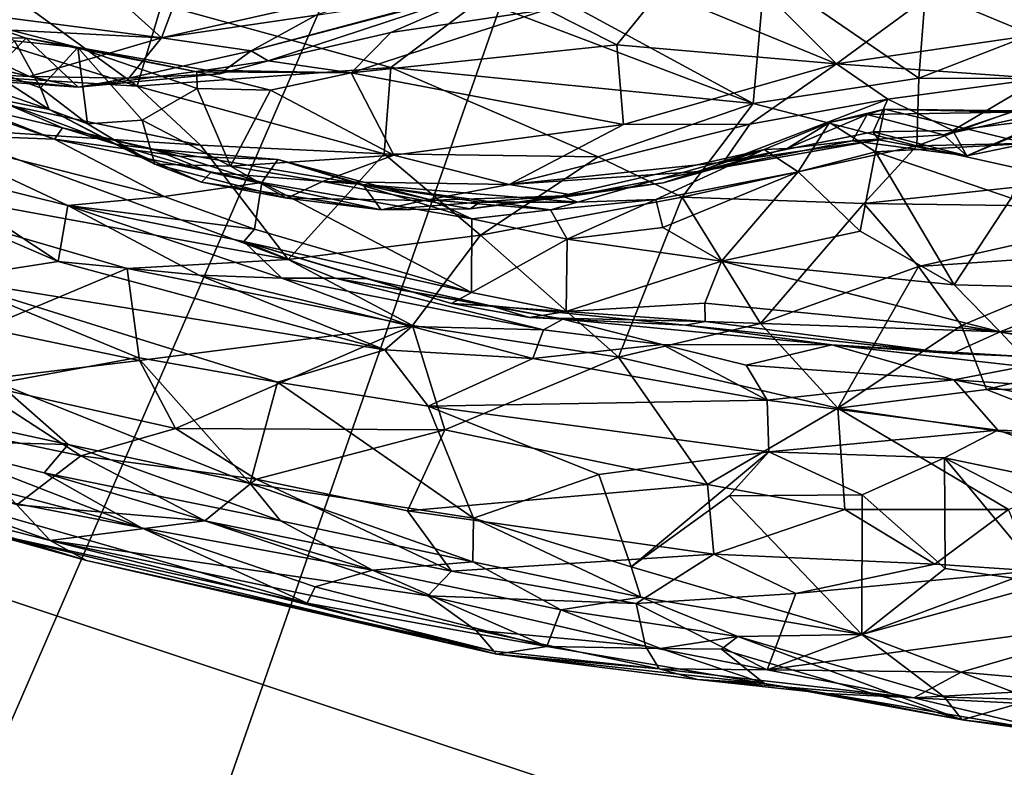
# Model space of a CAD drawing. Units: inches. Extents: x -11.3 to 9.6, y -4.1 to 23.8.
# Drawn here: x -3.2 to -2.9, y 4.5 to 4.8 of the extents above; entities that cross this region are included whole.
import ezdxf

# ---------------------------------------------------------------- set-up
doc = ezdxf.new("R2010")
doc.units = ezdxf.units.IN
doc.header["$MEASUREMENT"] = 0

msp = doc.modelspace()

# ---------------------------------------------------------------- linework, layer by layer
for points in [[(-3.65093, 4.44145, -2.32431), (-3.94523, 4.72528, -2.32431), (-3.36666, 5.69788, -2.3243), (-3.12737, 5.46675, -2.3243)], [(-3.3387, 4.19096, -2.3243), (-3.65093, 4.44145, -2.32431), (-3.12737, 5.46675, -2.3243), (-2.87349, 5.2627, -2.3243)], [(-3.10572, 5.19023, 1.70946), (-3.52402, 5.34884, 1.54956), (-3.7202, 4.76281, 1.62109), (-3.29387, 4.59978, 1.77675)], [(-3.01107, 3.97517, -2.32429), (-3.3387, 4.19096, -2.3243), (-2.87349, 5.2627, -2.3243), (-2.6071, 5.08669, -2.32429)], [(-3.19714, 5.24266, -0.92639), (-3.90632, 3.55386, -0.78585), (-3.53659, 3.3166, -0.77163), (-2.92412, 5.0671, -0.91841)], [(-2.80971, 4.43845, 1.92772), (-2.64504, 5.02289, 1.86481), (-3.10572, 5.19023, 1.70946), (-3.29387, 4.59978, 1.77675)], [(-2.67013, 3.79593, -2.32428), (-3.01107, 3.97517, -2.32429), (-2.6071, 5.08669, -2.32429), (-2.32988, 4.94041, -2.32427)], [(-2.92412, 5.0671, -0.91841), (-3.53659, 3.3166, -0.77163), (-3.15107, 3.12006, -0.75957), (-2.63907, 4.92179, -0.9116)], [(-2.63907, 4.92179, -0.9116), (-3.15107, 3.12006, -0.75957), (-2.75283, 2.96539, -0.75055), (-2.3441, 4.80761, -0.90653)], [(-2.88561, 4.76895, 0.9381), (-2.83512, 4.79309, 0.9099), (-2.85208, 4.75497, 0.97664)], [(-3.1304, 4.78746, 0.78598), (-3.14292, 4.75401, 0.86026), (-3.16599, 4.77485, 0.81416)], [(-3.1304, 4.78746, 0.78598), (-3.05151, 4.77457, 0.80949), (-3.14292, 4.75401, 0.86026)], [(-2.9765, 4.76961, 0.93038), (-2.95544, 4.78339, 0.90565), (-2.91767, 4.74532, 0.98108)], [(-2.95544, 4.78339, 0.90565), (-2.88561, 4.76895, 0.9381), (-2.91767, 4.74532, 0.98108)], [(-3.03493, 4.78077, 1.97101), (-3.03662, 4.76656, 1.9672), (-2.94549, 4.73212, 1.96713)], [(-3.03493, 4.78077, 1.97101), (-2.94549, 4.73212, 1.96713), (-2.94155, 4.77581, 1.98465)], [(-2.94155, 4.77581, 1.98465), (-2.94549, 4.73212, 1.96713), (-2.89012, 4.74063, 1.9764)], [(-2.888, 4.76811, 1.98823), (-2.94155, 4.77581, 1.98465), (-2.89012, 4.74063, 1.9764)], [(-3.19867, 4.77234, 1.95017), (-3.22836, 4.76219, 1.94332), (-3.15112, 4.7379, 1.95132)], [(-3.21079, 4.76281, 0.84493), (-3.16599, 4.77485, 0.81416), (-3.14292, 4.75401, 0.86026)], [(-3.1429, 4.76522, 1.95496), (-3.19867, 4.77234, 1.95017), (-3.15112, 4.7379, 1.95132)], [(-3.14292, 4.75401, 0.86026), (-3.05151, 4.77457, 0.80949), (-3.0913, 4.76163, 0.84469)], [(-3.11304, 4.74969, 0.88232), (-3.03397, 4.77049, 0.84369), (-3.02846, 4.77234, 0.89437)], [(-3.11304, 4.74969, 0.88232), (-3.02846, 4.77234, 0.89437), (-3.10734, 4.74636, 0.93854)], [(-3.02846, 4.77234, 0.89437), (-3.06641, 4.75577, 0.93535), (-3.10734, 4.74636, 0.93854)], [(-3.02846, 4.77234, 0.89437), (-3.01437, 4.76351, 0.93006), (-3.06641, 4.75577, 0.93535)], [(-3.0913, 4.76163, 0.84469), (-3.03397, 4.77049, 0.84369), (-3.11304, 4.74969, 0.88232)], [(-3.01437, 4.76351, 0.93006), (-2.9765, 4.76961, 0.93038), (-2.99094, 4.75169, 0.95726)], [(-2.9765, 4.76961, 0.93038), (-2.91767, 4.74532, 0.98108), (-2.99094, 4.75169, 0.95726)], [(-2.88561, 4.76895, 0.9381), (-2.85208, 4.75497, 0.97664), (-2.91767, 4.74532, 0.98108)], [(-3.03662, 4.76656, 1.9672), (-3.1429, 4.76522, 1.95496), (-3.06641, 4.7442, 1.96178)], [(-2.94549, 4.73212, 1.96713), (-3.03662, 4.76656, 1.9672), (-3.06641, 4.7442, 1.96178)], [(-2.83843, 4.76063, 1.98898), (-2.888, 4.76811, 1.98823), (-2.89012, 4.74063, 1.9764)], [(-3.2236, 4.75816, 0.86293), (-3.21079, 4.76281, 0.84493), (-3.14292, 4.75401, 0.86026)], [(-3.1429, 4.76522, 1.95496), (-3.15112, 4.7379, 1.95132), (-3.06641, 4.7442, 1.96178)], [(-3.07964, 4.74235, 0.96925), (-3.06641, 4.75577, 0.93535), (-3.01437, 4.76351, 0.93006)], [(-3.01437, 4.76351, 0.93006), (-2.99094, 4.75169, 0.95726), (-3.07964, 4.74235, 0.96925)], [(-3.22836, 4.76219, 1.94332), (-3.25569, 4.74433, 1.93049), (-3.15112, 4.7379, 1.95132)], [(-3.23479, 4.75482, 0.95295), (-3.18808, 4.75389, 0.98791), (-3.20444, 4.75955, 1.00412)], [(-3.20444, 4.75955, 1.00412), (-3.17088, 4.75087, 1.00276), (-3.19203, 4.75305, 1.0338)], [(-3.18808, 4.75389, 0.98791), (-3.17088, 4.75087, 1.00276), (-3.20444, 4.75955, 1.00412)], [(-3.14292, 4.75401, 0.86026), (-3.0913, 4.76163, 0.84469), (-3.11304, 4.74969, 0.88232)], [(-2.83843, 4.76063, 1.98898), (-2.89012, 4.74063, 1.9764), (-2.82858, 4.74039, 1.97582)], [(-3.2236, 4.75816, 0.86293), (-3.14292, 4.75401, 0.86026), (-3.18698, 4.74111, 0.89676)], [(-3.2236, 4.75816, 0.86293), (-3.18698, 4.74111, 0.89676), (-3.22285, 4.74993, 0.88319)], [(-3.18808, 4.75389, 0.98791), (-3.23479, 4.75482, 0.95295), (-3.19828, 4.74365, 0.9456)], [(-3.20212, 4.7442, 1.11694), (-3.19203, 4.75305, 1.0338), (-3.18329, 4.73742, 1.0761)], [(-3.18808, 4.75389, 0.98791), (-3.19828, 4.74365, 0.9456), (-3.17075, 4.73756, 0.92807)], [(-3.19203, 4.75305, 1.0338), (-3.17088, 4.75087, 1.00276), (-3.18329, 4.73742, 1.0761)], [(-3.18808, 4.75389, 0.98791), (-3.17075, 4.73756, 0.92807), (-3.12805, 4.74324, 0.95179)], [(-3.18808, 4.75389, 0.98791), (-3.12805, 4.74324, 0.95179), (-3.13116, 4.74275, 0.9701)], [(-3.17088, 4.75087, 1.00276), (-3.18808, 4.75389, 0.98791), (-3.13116, 4.74275, 0.9701)], [(-3.18698, 4.74111, 0.89676), (-3.14292, 4.75401, 0.86026), (-3.15381, 4.74064, 0.89995)], [(-3.14292, 4.75401, 0.86026), (-3.11304, 4.74969, 0.88232), (-3.15381, 4.74064, 0.89995)], [(-3.10734, 4.74636, 0.93854), (-3.06641, 4.75577, 0.93535), (-3.07964, 4.74235, 0.96925)], [(-2.91767, 4.74532, 0.98108), (-2.85208, 4.75497, 0.97664), (-2.84947, 4.74051, 1.01385)], [(-3.22285, 4.74993, 0.88319), (-3.18698, 4.74111, 0.89676), (-3.22323, 4.74296, 0.90747)], [(-3.18329, 4.73742, 1.0761), (-3.17088, 4.75087, 1.00276), (-3.16769, 4.72535, 1.07356)], [(-3.17088, 4.75087, 1.00276), (-3.13103, 4.73717, 0.99776), (-3.14943, 4.72661, 1.0406)], [(-3.16769, 4.72535, 1.07356), (-3.17088, 4.75087, 1.00276), (-3.14943, 4.72661, 1.0406)], [(-3.17088, 4.75087, 1.00276), (-3.13116, 4.74275, 0.9701), (-3.13103, 4.73717, 0.99776)], [(-3.15381, 4.74064, 0.89995), (-3.11304, 4.74969, 0.88232), (-3.12348, 4.74208, 0.93053)], [(-3.12348, 4.74208, 0.93053), (-3.11304, 4.74969, 0.88232), (-3.10734, 4.74636, 0.93854)], [(-2.99094, 4.75169, 0.95726), (-2.98871, 4.72515, 1.00409), (-3.07964, 4.74235, 0.96925)], [(-2.99094, 4.75169, 0.95726), (-2.91767, 4.74532, 0.98108), (-2.98871, 4.72515, 1.00409)], [(-3.19941, 4.7339, 1.19126), (-3.22853, 4.74677, 1.18776), (-3.18046, 4.73011, 1.13574)], [(-3.20212, 4.7442, 1.11694), (-3.18046, 4.73011, 1.13574), (-3.22853, 4.74677, 1.18776)], [(-3.10734, 4.74636, 0.93854), (-3.07964, 4.74235, 0.96925), (-3.12805, 4.74324, 0.95179)], [(-3.12805, 4.74324, 0.95179), (-3.12348, 4.74208, 0.93053), (-3.10734, 4.74636, 0.93854)], [(-3.25569, 4.74433, 1.93049), (-3.12993, 4.71825, 1.94715), (-3.15112, 4.7379, 1.95132)], [(-3.25569, 4.74433, 1.93049), (-3.21964, 4.72401, 1.92743), (-3.12993, 4.71825, 1.94715)], [(-3.22412, 4.74133, 0.92602), (-3.17075, 4.73756, 0.92807), (-3.19828, 4.74365, 0.9456)], [(-3.22323, 4.74296, 0.90747), (-3.17075, 4.73756, 0.92807), (-3.22412, 4.74133, 0.92602)], [(-3.22323, 4.74296, 0.90747), (-3.18698, 4.74111, 0.89676), (-3.17075, 4.73756, 0.92807)], [(-3.20212, 4.7442, 1.11694), (-3.18329, 4.73742, 1.0761), (-3.18046, 4.73011, 1.13574)], [(-3.17075, 4.73756, 0.92807), (-3.12348, 4.74208, 0.93053), (-3.12805, 4.74324, 0.95179)], [(-3.06641, 4.7442, 1.96178), (-3.15112, 4.7379, 1.95132), (-3.0686, 4.71534, 1.95407)], [(-3.12805, 4.74324, 0.95179), (-3.07964, 4.74235, 0.96925), (-3.13116, 4.74275, 0.9701)], [(-3.13116, 4.74275, 0.9701), (-3.07964, 4.74235, 0.96925), (-3.10658, 4.73655, 0.98289)], [(-3.13103, 4.73717, 0.99776), (-3.13116, 4.74275, 0.9701), (-3.10658, 4.73655, 0.98289)], [(-3.06641, 4.7442, 1.96178), (-3.0686, 4.71534, 1.95407), (-2.99722, 4.71439, 1.95922)], [(-2.94549, 4.73212, 1.96713), (-3.06641, 4.7442, 1.96178), (-2.99722, 4.71439, 1.95922)], [(-2.98871, 4.72515, 1.00409), (-2.91767, 4.74532, 0.98108), (-2.94656, 4.72522, 1.01703)], [(-2.91767, 4.74532, 0.98108), (-2.90054, 4.73357, 1.01449), (-2.94656, 4.72522, 1.01703)], [(-2.91767, 4.74532, 0.98108), (-2.84947, 4.74051, 1.01385), (-2.90054, 4.73357, 1.01449)], [(-3.23826, 4.74125, 1.23935), (-3.17863, 4.72029, 1.28019), (-3.22535, 4.72199, 1.32612)], [(-3.23826, 4.74125, 1.23935), (-3.20716, 4.73138, 1.24697), (-3.17863, 4.72029, 1.28019)], [(-3.18698, 4.74111, 0.89676), (-3.15381, 4.74064, 0.89995), (-3.17075, 4.73756, 0.92807)], [(-3.15381, 4.74064, 0.89995), (-3.12348, 4.74208, 0.93053), (-3.17075, 4.73756, 0.92807)], [(-3.10658, 4.73655, 0.98289), (-3.07964, 4.74235, 0.96925), (-3.06539, 4.71493, 1.0242)], [(-3.07964, 4.74235, 0.96925), (-2.98871, 4.72515, 1.00409), (-3.06539, 4.71493, 1.0242)], [(-2.89012, 4.74063, 1.9764), (-2.94549, 4.73212, 1.96713), (-2.89079, 4.71805, 1.95972)], [(-2.90054, 4.73357, 1.01449), (-2.84947, 4.74051, 1.01385), (-2.87882, 4.72312, 1.06209)], [(-2.89012, 4.74063, 1.9764), (-2.89079, 4.71805, 1.95972), (-2.82858, 4.74039, 1.97582)], [(-2.82858, 4.74039, 1.97582), (-2.89079, 4.71805, 1.95972), (-2.83718, 4.71922, 1.95564)], [(-2.87882, 4.72312, 1.06209), (-2.84947, 4.74051, 1.01385), (-2.84553, 4.72728, 1.06737)], [(-3.18329, 4.73742, 1.0761), (-3.16769, 4.72535, 1.07356), (-3.18046, 4.73011, 1.13574)], [(-3.15112, 4.7379, 1.95132), (-3.12993, 4.71825, 1.94715), (-3.0686, 4.71534, 1.95407)], [(-3.14943, 4.72661, 1.0406), (-3.13103, 4.73717, 0.99776), (-3.11992, 4.71118, 1.05398)], [(-3.13103, 4.73717, 0.99776), (-3.10658, 4.73655, 0.98289), (-3.11992, 4.71118, 1.05398)], [(-3.10658, 4.73655, 0.98289), (-3.06539, 4.71493, 1.0242), (-3.11992, 4.71118, 1.05398)], [(-3.19941, 4.7339, 1.19126), (-3.176, 4.72398, 1.2292), (-3.20716, 4.73138, 1.24697)], [(-3.19941, 4.7339, 1.19126), (-3.15847, 4.71856, 1.1563), (-3.176, 4.72398, 1.2292)], [(-3.19941, 4.7339, 1.19126), (-3.18046, 4.73011, 1.13574), (-3.15847, 4.71856, 1.1563)], [(-2.94656, 4.72522, 1.01703), (-2.90054, 4.73357, 1.01449), (-2.95531, 4.71258, 1.06327)], [(-2.90054, 4.73357, 1.01449), (-2.90541, 4.72267, 1.06167), (-2.95531, 4.71258, 1.06327)], [(-2.90054, 4.73357, 1.01449), (-2.87882, 4.72312, 1.06209), (-2.90541, 4.72267, 1.06167)], [(-2.88191, 4.72166, 1.15941), (-2.82933, 4.73323, 1.17858), (-2.85922, 4.7292, 1.18344)], [(-2.87415, 4.71467, 1.13718), (-2.82933, 4.73323, 1.17858), (-2.88191, 4.72166, 1.15941)], [(-2.87415, 4.71467, 1.13718), (-2.82569, 4.72466, 1.13116), (-2.82933, 4.73323, 1.17858)], [(-3.20716, 4.73138, 1.24697), (-3.176, 4.72398, 1.2292), (-3.17863, 4.72029, 1.28019)], [(-3.18046, 4.73011, 1.13574), (-3.14515, 4.7119, 1.08593), (-3.15847, 4.71856, 1.1563)], [(-3.16769, 4.72535, 1.07356), (-3.14515, 4.7119, 1.08593), (-3.18046, 4.73011, 1.13574)], [(-2.94549, 4.73212, 1.96713), (-2.99722, 4.71439, 1.95922), (-2.96921, 4.70085, 1.95348)], [(-2.89079, 4.71805, 1.95972), (-2.94549, 4.73212, 1.96713), (-2.96921, 4.70085, 1.95348)], [(-2.91995, 4.72581, 1.19473), (-2.90744, 4.72842, 1.17481), (-2.90158, 4.73026, 1.20165)], [(-2.91995, 4.72581, 1.19473), (-2.90158, 4.73026, 1.20165), (-2.90461, 4.71605, 1.25698)], [(-2.90744, 4.72842, 1.17481), (-2.85922, 4.7292, 1.18344), (-2.90158, 4.73026, 1.20165)], [(-2.90461, 4.71605, 1.25698), (-2.90158, 4.73026, 1.20165), (-2.85392, 4.71876, 1.25709)], [(-2.90158, 4.73026, 1.20165), (-2.84854, 4.72962, 1.20708), (-2.85392, 4.71876, 1.25709)], [(-2.85922, 4.7292, 1.18344), (-2.84854, 4.72962, 1.20708), (-2.90158, 4.73026, 1.20165)], [(-3.16769, 4.72535, 1.07356), (-3.14943, 4.72661, 1.0406), (-3.14515, 4.7119, 1.08593)], [(-3.14515, 4.7119, 1.08593), (-3.14943, 4.72661, 1.0406), (-3.11992, 4.71118, 1.05398)], [(-2.91226, 4.71972, 1.13775), (-2.90744, 4.72842, 1.17481), (-2.93412, 4.71708, 1.15452)], [(-2.93412, 4.71708, 1.15452), (-2.90744, 4.72842, 1.17481), (-2.91995, 4.72581, 1.19473)], [(-2.88191, 4.72166, 1.15941), (-2.90744, 4.72842, 1.17481), (-2.91226, 4.71972, 1.13775)], [(-2.90744, 4.72842, 1.17481), (-2.88191, 4.72166, 1.15941), (-2.85922, 4.7292, 1.18344)], [(-2.87882, 4.72312, 1.06209), (-2.84553, 4.72728, 1.06737), (-2.87415, 4.71467, 1.13718)], [(-2.84553, 4.72728, 1.06737), (-2.82569, 4.72466, 1.13116), (-2.87415, 4.71467, 1.13718)], [(-3.10069, 4.68008, 1.92785), (-3.21964, 4.72401, 1.92743), (-3.27242, 4.71143, 1.89799)], [(-3.12993, 4.71825, 1.94715), (-3.21964, 4.72401, 1.92743), (-3.10069, 4.68008, 1.92785)], [(-3.176, 4.72398, 1.2292), (-3.13695, 4.71461, 1.25472), (-3.17863, 4.72029, 1.28019)], [(-3.176, 4.72398, 1.2292), (-3.15847, 4.71856, 1.1563), (-3.14562, 4.71692, 1.20576)], [(-3.176, 4.72398, 1.2292), (-3.14562, 4.71692, 1.20576), (-3.13695, 4.71461, 1.25472)], [(-3.06539, 4.71493, 1.0242), (-2.98871, 4.72515, 1.00409), (-3.02695, 4.70513, 1.05578)], [(-3.02695, 4.70513, 1.05578), (-2.94656, 4.72522, 1.01703), (-2.95531, 4.71258, 1.06327)], [(-2.98871, 4.72515, 1.00409), (-2.94656, 4.72522, 1.01703), (-3.02695, 4.70513, 1.05578)], [(-2.94174, 4.71683, 1.19405), (-2.91995, 4.72581, 1.19473), (-2.93045, 4.70936, 1.25807)], [(-2.94174, 4.71683, 1.19405), (-2.93412, 4.71708, 1.15452), (-2.91995, 4.72581, 1.19473)], [(-2.91995, 4.72581, 1.19473), (-2.90461, 4.71605, 1.25698), (-2.93045, 4.70936, 1.25807)], [(-2.90541, 4.72267, 1.06167), (-2.87882, 4.72312, 1.06209), (-2.87415, 4.71467, 1.13718)], [(-3.17863, 4.72029, 1.28019), (-3.14208, 4.70108, 1.34581), (-3.22535, 4.72199, 1.32612)], [(-3.17418, 4.69811, 1.39164), (-3.22535, 4.72199, 1.32612), (-3.14208, 4.70108, 1.34581)], [(-3.22466, 4.71062, 1.36866), (-3.22535, 4.72199, 1.32612), (-3.17418, 4.69811, 1.39164)], [(-3.17863, 4.72029, 1.28019), (-3.10945, 4.70584, 1.30016), (-3.14208, 4.70108, 1.34581)], [(-3.17863, 4.72029, 1.28019), (-3.13695, 4.71461, 1.25472), (-3.10945, 4.70584, 1.30016)], [(-2.90363, 4.72006, 1.09088), (-2.91226, 4.71972, 1.13775), (-2.96343, 4.70951, 1.09366)], [(-2.96343, 4.70951, 1.09366), (-2.95531, 4.71258, 1.06327), (-2.90363, 4.72006, 1.09088)], [(-2.93412, 4.71708, 1.15452), (-2.96343, 4.70951, 1.09366), (-2.91226, 4.71972, 1.13775)], [(-2.95531, 4.71258, 1.06327), (-2.90541, 4.72267, 1.06167), (-2.90363, 4.72006, 1.09088)], [(-2.88191, 4.72166, 1.15941), (-2.91226, 4.71972, 1.13775), (-2.87415, 4.71467, 1.13718)], [(-2.91226, 4.71972, 1.13775), (-2.90363, 4.72006, 1.09088), (-2.87415, 4.71467, 1.13718)], [(-2.90541, 4.72267, 1.06167), (-2.87415, 4.71467, 1.13718), (-2.90363, 4.72006, 1.09088)], [(-3.15847, 4.71856, 1.1563), (-3.12654, 4.70915, 1.17112), (-3.14562, 4.71692, 1.20576)], [(-3.14515, 4.7119, 1.08593), (-3.12962, 4.70593, 1.12484), (-3.15847, 4.71856, 1.1563)], [(-3.15847, 4.71856, 1.1563), (-3.12962, 4.70593, 1.12484), (-3.12654, 4.70915, 1.17112)], [(-3.14562, 4.71692, 1.20576), (-3.12654, 4.70915, 1.17112), (-3.07571, 4.70515, 1.20534)], [(-3.14562, 4.71692, 1.20576), (-3.07571, 4.70515, 1.20534), (-3.10407, 4.71342, 1.24963)], [(-3.14562, 4.71692, 1.20576), (-3.10407, 4.71342, 1.24963), (-3.13695, 4.71461, 1.25472)], [(-3.0686, 4.71534, 1.95407), (-3.12993, 4.71825, 1.94715), (-3.10069, 4.68008, 1.92785)], [(-2.97547, 4.70572, 1.12476), (-2.94174, 4.71683, 1.19405), (-3.00932, 4.70137, 1.1682)], [(-3.00932, 4.70137, 1.1682), (-2.94174, 4.71683, 1.19405), (-3.00412, 4.69921, 1.203)], [(-3.00412, 4.69921, 1.203), (-2.94174, 4.71683, 1.19405), (-2.97792, 4.70009, 1.23486)], [(-2.94174, 4.71683, 1.19405), (-2.93045, 4.70936, 1.25807), (-2.97792, 4.70009, 1.23486)], [(-2.97547, 4.70572, 1.12476), (-2.93412, 4.71708, 1.15452), (-2.94174, 4.71683, 1.19405)], [(-2.96343, 4.70951, 1.09366), (-2.93412, 4.71708, 1.15452), (-2.97547, 4.70572, 1.12476)], [(-2.89079, 4.71805, 1.95972), (-2.96921, 4.70085, 1.95348), (-2.90855, 4.69877, 1.94772)], [(-2.8382, 4.70631, 1.93941), (-2.89079, 4.71805, 1.95972), (-2.90855, 4.69877, 1.94772)], [(-2.90461, 4.71605, 1.25698), (-2.85392, 4.71876, 1.25709), (-2.85932, 4.70056, 1.31384)], [(-2.8382, 4.70631, 1.93941), (-2.83718, 4.71922, 1.95564), (-2.89079, 4.71805, 1.95972)], [(-3.13695, 4.71461, 1.25472), (-3.10407, 4.71342, 1.24963), (-3.10945, 4.70584, 1.30016)], [(-3.11992, 4.71118, 1.05398), (-3.06539, 4.71493, 1.0242), (-3.08921, 4.70615, 1.05754)], [(-3.10945, 4.70584, 1.30016), (-3.10407, 4.71342, 1.24963), (-3.03933, 4.69372, 1.26264)], [(-3.07571, 4.70515, 1.20534), (-3.05314, 4.70002, 1.23695), (-3.10407, 4.71342, 1.24963)], [(-3.10407, 4.71342, 1.24963), (-3.05314, 4.70002, 1.23695), (-3.03933, 4.69372, 1.26264)], [(-3.0686, 4.71534, 1.95407), (-3.10069, 4.68008, 1.92785), (-3.03645, 4.6882, 1.94269)], [(-3.06539, 4.71493, 1.0242), (-3.02695, 4.70513, 1.05578), (-3.08921, 4.70615, 1.05754)], [(-3.0686, 4.71534, 1.95407), (-3.03645, 4.6882, 1.94269), (-2.99722, 4.71439, 1.95922)], [(-2.96921, 4.70085, 1.95348), (-2.99722, 4.71439, 1.95922), (-3.03645, 4.6882, 1.94269)], [(-2.93045, 4.70936, 1.25807), (-2.90461, 4.71605, 1.25698), (-2.90979, 4.68951, 1.32735)], [(-2.90461, 4.71605, 1.25698), (-2.87834, 4.67167, 1.38834), (-2.90979, 4.68951, 1.32735)], [(-2.90461, 4.71605, 1.25698), (-2.85932, 4.70056, 1.31384), (-2.87834, 4.67167, 1.38834)], [(-3.27242, 4.71143, 1.89799), (-3.20197, 4.65714, 1.87925), (-3.1544, 4.67708, 1.9085)], [(-3.27242, 4.71143, 1.89799), (-3.1544, 4.67708, 1.9085), (-3.10069, 4.68008, 1.92785)], [(-3.22466, 4.71062, 1.36866), (-3.17418, 4.69811, 1.39164), (-3.17747, 4.67945, 1.43509)], [(-3.2201, 4.69779, 1.39734), (-3.22466, 4.71062, 1.36866), (-3.17747, 4.67945, 1.43509)], [(-3.10111, 4.70055, 1.10105), (-3.12962, 4.70593, 1.12484), (-3.14515, 4.7119, 1.08593)], [(-3.14515, 4.7119, 1.08593), (-3.11992, 4.71118, 1.05398), (-3.10111, 4.70055, 1.10105)], [(-3.10111, 4.70055, 1.10105), (-3.11992, 4.71118, 1.05398), (-3.08921, 4.70615, 1.05754)], [(-3.02695, 4.70513, 1.05578), (-2.95531, 4.71258, 1.06327), (-2.96343, 4.70951, 1.09366)], [(-3.12654, 4.70915, 1.17112), (-3.12962, 4.70593, 1.12484), (-3.06963, 4.69669, 1.12495)], [(-3.12654, 4.70915, 1.17112), (-3.06963, 4.69669, 1.12495), (-3.07571, 4.70515, 1.20534)], [(-3.02695, 4.70513, 1.05578), (-2.96343, 4.70951, 1.09366), (-3.00473, 4.70147, 1.09894)], [(-3.00473, 4.70147, 1.09894), (-2.96343, 4.70951, 1.09366), (-2.97547, 4.70572, 1.12476)], [(-2.97557, 4.69079, 1.27998), (-2.97792, 4.70009, 1.23486), (-2.93045, 4.70936, 1.25807)], [(-2.97557, 4.69079, 1.27998), (-2.93045, 4.70936, 1.25807), (-2.95599, 4.67956, 1.33652)], [(-2.93045, 4.70936, 1.25807), (-2.90979, 4.68951, 1.32735), (-2.95599, 4.67956, 1.33652)], [(-3.10945, 4.70584, 1.30016), (-3.11192, 4.69017, 1.3661), (-3.14208, 4.70108, 1.34581)], [(-3.10111, 4.70055, 1.10105), (-3.06963, 4.69669, 1.12495), (-3.12962, 4.70593, 1.12484)], [(-3.10945, 4.70584, 1.30016), (-3.03946, 4.6691, 1.3473), (-3.11192, 4.69017, 1.3661)], [(-3.03946, 4.6691, 1.3473), (-3.10945, 4.70584, 1.30016), (-3.03933, 4.69372, 1.26264)], [(-3.08921, 4.70615, 1.05754), (-3.05532, 4.69973, 1.08552), (-3.10111, 4.70055, 1.10105)], [(-3.02695, 4.70513, 1.05578), (-3.05532, 4.69973, 1.08552), (-3.08921, 4.70615, 1.05754)], [(-3.07571, 4.70515, 1.20534), (-3.00412, 4.69921, 1.203), (-3.01316, 4.69665, 1.22455)], [(-3.06963, 4.69669, 1.12495), (-3.03668, 4.69921, 1.17326), (-3.07571, 4.70515, 1.20534)], [(-3.07571, 4.70515, 1.20534), (-3.01316, 4.69665, 1.22455), (-3.05314, 4.70002, 1.23695)], [(-3.03668, 4.69921, 1.17326), (-3.00412, 4.69921, 1.203), (-3.07571, 4.70515, 1.20534)], [(-3.05532, 4.69973, 1.08552), (-3.02695, 4.70513, 1.05578), (-3.00473, 4.70147, 1.09894)], [(-3.00932, 4.70137, 1.1682), (-3.00473, 4.70147, 1.09894), (-2.97547, 4.70572, 1.12476)], [(-2.8382, 4.70631, 1.93941), (-2.90855, 4.69877, 1.94772), (-2.8031, 4.69733, 1.92009)], [(-3.14208, 4.70108, 1.34581), (-3.11192, 4.69017, 1.3661), (-3.17418, 4.69811, 1.39164)], [(-3.10111, 4.70055, 1.10105), (-3.05532, 4.69973, 1.08552), (-3.06963, 4.69669, 1.12495)], [(-3.05532, 4.69973, 1.08552), (-3.00473, 4.70147, 1.09894), (-3.03995, 4.69703, 1.13821)], [(-3.03933, 4.69372, 1.26264), (-3.05314, 4.70002, 1.23695), (-3.01316, 4.69665, 1.22455)], [(-3.03995, 4.69703, 1.13821), (-3.00473, 4.70147, 1.09894), (-3.00932, 4.70137, 1.1682)], [(-3.03995, 4.69703, 1.13821), (-3.00932, 4.70137, 1.1682), (-3.03668, 4.69921, 1.17326)], [(-3.03668, 4.69921, 1.17326), (-3.00932, 4.70137, 1.1682), (-3.00412, 4.69921, 1.203)], [(-2.96921, 4.70085, 1.95348), (-3.03645, 4.6882, 1.94269), (-2.99042, 4.64755, 1.92276)], [(-3.00412, 4.69921, 1.203), (-2.97792, 4.70009, 1.23486), (-3.01316, 4.69665, 1.22455)], [(-3.01316, 4.69665, 1.22455), (-2.97792, 4.70009, 1.23486), (-3.00751, 4.68691, 1.27228)], [(-3.00751, 4.68691, 1.27228), (-2.97792, 4.70009, 1.23486), (-2.97557, 4.69079, 1.27998)], [(-2.96921, 4.70085, 1.95348), (-2.99042, 4.64755, 1.92276), (-2.94299, 4.65871, 1.92943)], [(-2.90855, 4.69877, 1.94772), (-2.96921, 4.70085, 1.95348), (-2.94299, 4.65871, 1.92943)], [(-2.85932, 4.70056, 1.31384), (-2.82712, 4.67039, 1.42186), (-2.87834, 4.67167, 1.38834)], [(-3.2201, 4.69779, 1.39734), (-3.17747, 4.67945, 1.43509), (-3.21474, 4.67368, 1.43421)], [(-3.17418, 4.69811, 1.39164), (-3.13043, 4.67488, 1.45235), (-3.17747, 4.67945, 1.43509)], [(-3.17418, 4.69811, 1.39164), (-3.11542, 4.68609, 1.40137), (-3.10279, 4.67388, 1.45383)], [(-3.11542, 4.68609, 1.40137), (-3.17418, 4.69811, 1.39164), (-3.11192, 4.69017, 1.3661)], [(-3.17418, 4.69811, 1.39164), (-3.10279, 4.67388, 1.45383), (-3.13043, 4.67488, 1.45235)], [(-3.05532, 4.69973, 1.08552), (-3.03995, 4.69703, 1.13821), (-3.06963, 4.69669, 1.12495)], [(-3.06963, 4.69669, 1.12495), (-3.03995, 4.69703, 1.13821), (-3.03668, 4.69921, 1.17326)], [(-3.03933, 4.69372, 1.26264), (-3.01316, 4.69665, 1.22455), (-3.00751, 4.68691, 1.27228)], [(-2.90855, 4.69877, 1.94772), (-2.94299, 4.65871, 1.92943), (-2.89026, 4.67774, 1.93246)], [(-2.89026, 4.67774, 1.93246), (-2.8031, 4.69733, 1.92009), (-2.90855, 4.69877, 1.94772)], [(-2.89026, 4.67774, 1.93246), (-2.8168, 4.68274, 1.91534), (-2.8031, 4.69733, 1.92009)], [(-3.03946, 4.6691, 1.3473), (-3.03933, 4.69372, 1.26264), (-3.00751, 4.68691, 1.27228)], [(-3.11542, 4.68609, 1.40137), (-3.11192, 4.69017, 1.3661), (-3.03946, 4.6691, 1.3473)], [(-3.00751, 4.68691, 1.27228), (-2.97557, 4.69079, 1.27998), (-2.95599, 4.67956, 1.33652)], [(-3.03645, 4.6882, 1.94269), (-3.10069, 4.68008, 1.92785), (-3.05912, 4.65806, 1.9193)], [(-3.03645, 4.6882, 1.94269), (-3.05912, 4.65806, 1.9193), (-2.99042, 4.64755, 1.92276)], [(-3.00751, 4.68691, 1.27228), (-3.00789, 4.66277, 1.36286), (-3.03946, 4.6691, 1.3473)], [(-3.00751, 4.68691, 1.27228), (-2.95599, 4.67956, 1.33652), (-3.00789, 4.66277, 1.36286)], [(-2.90979, 4.68951, 1.32735), (-2.87834, 4.67167, 1.38834), (-2.95599, 4.67956, 1.33652)], [(-3.11542, 4.68609, 1.40137), (-3.04619, 4.66545, 1.39119), (-3.07416, 4.67363, 1.41208)], [(-3.11542, 4.68609, 1.40137), (-3.08498, 4.67386, 1.43741), (-3.10279, 4.67388, 1.45383)], [(-3.03946, 4.6691, 1.3473), (-3.04619, 4.66545, 1.39119), (-3.11542, 4.68609, 1.40137)], [(-3.08498, 4.67386, 1.43741), (-3.11542, 4.68609, 1.40137), (-3.07416, 4.67363, 1.41208)], [(-2.87594, 4.65805, 1.92279), (-2.8168, 4.68274, 1.91534), (-2.89026, 4.67774, 1.93246)], [(-2.8168, 4.68274, 1.91534), (-2.87594, 4.65805, 1.92279), (-2.8198, 4.64854, 1.91467)], [(-3.17747, 4.67945, 1.43509), (-3.06839, 4.64991, 1.52388), (-3.21474, 4.67368, 1.43421)], [(-3.1544, 4.67708, 1.9085), (-3.20197, 4.65714, 1.87925), (-3.15028, 4.64645, 1.88953)], [(-3.17747, 4.67945, 1.43509), (-3.13043, 4.67488, 1.45235), (-3.06839, 4.64991, 1.52388)], [(-3.10069, 4.68008, 1.92785), (-3.1544, 4.67708, 1.9085), (-3.05912, 4.65806, 1.9193)], [(-3.05912, 4.65806, 1.9193), (-3.1544, 4.67708, 1.9085), (-3.15028, 4.64645, 1.88953)], [(-3.00789, 4.66277, 1.36286), (-2.95599, 4.67956, 1.33652), (-2.96161, 4.66557, 1.38515)], [(-2.95599, 4.67956, 1.33652), (-2.86297, 4.65602, 1.44545), (-2.96161, 4.66557, 1.38515)], [(-2.95599, 4.67956, 1.33652), (-2.87834, 4.67167, 1.38834), (-2.86297, 4.65602, 1.44545)], [(-2.89026, 4.67774, 1.93246), (-2.94299, 4.65871, 1.92943), (-2.91722, 4.63052, 1.91709)], [(-2.87594, 4.65805, 1.92279), (-2.89026, 4.67774, 1.93246), (-2.91722, 4.63052, 1.91709)], [(-3.21474, 4.67368, 1.43421), (-3.10425, 4.63916, 1.52689), (-3.15082, 4.64735, 1.4946)], [(-3.21474, 4.67368, 1.43421), (-3.06839, 4.64991, 1.52388), (-3.10425, 4.63916, 1.52689)], [(-3.21474, 4.67368, 1.43421), (-3.15082, 4.64735, 1.4946), (-3.19743, 4.63887, 1.48273)], [(-3.13043, 4.67488, 1.45235), (-3.05938, 4.65776, 1.50967), (-3.06839, 4.64991, 1.52388)], [(-3.10279, 4.67388, 1.45383), (-3.05938, 4.65776, 1.50967), (-3.13043, 4.67488, 1.45235)], [(-3.10279, 4.67388, 1.45383), (-3.01541, 4.65663, 1.51007), (-3.05938, 4.65776, 1.50967)], [(-3.08498, 4.67386, 1.43741), (-3.01541, 4.65663, 1.51007), (-3.10279, 4.67388, 1.45383)], [(-3.08498, 4.67386, 1.43741), (-3.00902, 4.66024, 1.48945), (-3.01541, 4.65663, 1.51007)], [(-3.08498, 4.67386, 1.43741), (-3.03346, 4.66472, 1.44667), (-3.00902, 4.66024, 1.48945)], [(-3.07416, 4.67363, 1.41208), (-3.03346, 4.66472, 1.44667), (-3.08498, 4.67386, 1.43741)], [(-3.07416, 4.67363, 1.41208), (-3.04619, 4.66545, 1.39119), (-3.03346, 4.66472, 1.44667)], [(-2.87834, 4.67167, 1.38834), (-2.82712, 4.67039, 1.42186), (-2.86297, 4.65602, 1.44545)], [(-2.82712, 4.67039, 1.42186), (-2.79411, 4.66047, 1.48057), (-2.86297, 4.65602, 1.44545)], [(-3.03946, 4.6691, 1.3473), (-3.00789, 4.66277, 1.36286), (-3.04619, 4.66545, 1.39119)], [(-3.04619, 4.66545, 1.39119), (-3.02015, 4.6608, 1.40521), (-3.03346, 4.66472, 1.44667)], [(-3.02015, 4.6608, 1.40521), (-3.04619, 4.66545, 1.39119), (-3.00789, 4.66277, 1.36286)], [(-3.03346, 4.66472, 1.44667), (-3.02015, 4.6608, 1.40521), (-2.96808, 4.65815, 1.45585)], [(-3.03346, 4.66472, 1.44667), (-2.96808, 4.65815, 1.45585), (-3.00902, 4.66024, 1.48945)], [(-3.00789, 4.66277, 1.36286), (-2.96161, 4.66557, 1.38515), (-2.9615, 4.65947, 1.41946)], [(-2.96161, 4.66557, 1.38515), (-2.86297, 4.65602, 1.44545), (-2.9615, 4.65947, 1.41946)], [(-3.00789, 4.66277, 1.36286), (-2.9615, 4.65947, 1.41946), (-3.02015, 4.6608, 1.40521)], [(-3.02015, 4.6608, 1.40521), (-2.9615, 4.65947, 1.41946), (-2.96808, 4.65815, 1.45585)], [(-2.86297, 4.65602, 1.44545), (-2.79411, 4.66047, 1.48057), (-2.79887, 4.64533, 1.53886)], [(-3.05912, 4.65806, 1.9193), (-3.15028, 4.64645, 1.88953), (-3.13825, 4.62377, 1.88008)], [(-3.05912, 4.65806, 1.9193), (-3.13825, 4.62377, 1.88008), (-3.04841, 4.62322, 1.89799)], [(-3.05938, 4.65776, 1.50967), (-3.01901, 4.64707, 1.5354), (-3.06839, 4.64991, 1.52388)], [(-3.05938, 4.65776, 1.50967), (-3.01541, 4.65663, 1.51007), (-3.01901, 4.64707, 1.5354)], [(-2.99042, 4.64755, 1.92276), (-3.05912, 4.65806, 1.9193), (-3.04841, 4.62322, 1.89799)], [(-3.01541, 4.65663, 1.51007), (-3.00902, 4.66024, 1.48945), (-2.97584, 4.65171, 1.53284)], [(-3.00902, 4.66024, 1.48945), (-2.96808, 4.65815, 1.45585), (-2.91915, 4.65164, 1.52561)], [(-3.00902, 4.66024, 1.48945), (-2.91915, 4.65164, 1.52561), (-2.97584, 4.65171, 1.53284)], [(-2.94299, 4.65871, 1.92943), (-2.99042, 4.64755, 1.92276), (-2.91722, 4.63052, 1.91709)], [(-2.9615, 4.65947, 1.41946), (-2.87905, 4.64876, 1.47657), (-2.96808, 4.65815, 1.45585)], [(-2.96808, 4.65815, 1.45585), (-2.87905, 4.64876, 1.47657), (-2.91915, 4.65164, 1.52561)], [(-2.9615, 4.65947, 1.41946), (-2.86297, 4.65602, 1.44545), (-2.87905, 4.64876, 1.47657)], [(-2.87594, 4.65805, 1.92279), (-2.91722, 4.63052, 1.91709), (-2.8676, 4.63671, 1.91805)], [(-2.8198, 4.64854, 1.91467), (-2.87594, 4.65805, 1.92279), (-2.8676, 4.63671, 1.91805)], [(-3.20197, 4.65714, 1.87925), (-3.20818, 4.6394, 1.86741), (-3.15028, 4.64645, 1.88953)], [(-3.01541, 4.65663, 1.51007), (-2.97584, 4.65171, 1.53284), (-3.01901, 4.64707, 1.5354)], [(-2.87905, 4.64876, 1.47657), (-2.86297, 4.65602, 1.44545), (-2.85533, 4.64771, 1.50504)], [(-2.86297, 4.65602, 1.44545), (-2.79887, 4.64533, 1.53886), (-2.85533, 4.64771, 1.50504)], [(-3.01901, 4.64707, 1.5354), (-2.97584, 4.65171, 1.53284), (-2.94077, 4.63318, 1.57456)], [(-2.97584, 4.65171, 1.53284), (-2.91915, 4.65164, 1.52561), (-2.94781, 4.64486, 1.54849)], [(-2.97584, 4.65171, 1.53284), (-2.94781, 4.64486, 1.54849), (-2.94077, 4.63318, 1.57456)], [(-2.94781, 4.64486, 1.54849), (-2.91915, 4.65164, 1.52561), (-2.87849, 4.6399, 1.56632)], [(-2.91915, 4.65164, 1.52561), (-2.87905, 4.64876, 1.47657), (-2.85533, 4.64771, 1.50504)], [(-2.91915, 4.65164, 1.52561), (-2.85521, 4.64441, 1.54094), (-2.87849, 4.6399, 1.56632)], [(-2.91915, 4.65164, 1.52561), (-2.85533, 4.64771, 1.50504), (-2.85521, 4.64441, 1.54094)], [(-3.19743, 4.63887, 1.48273), (-3.15082, 4.64735, 1.4946), (-3.11332, 4.60537, 1.54898)], [(-3.15082, 4.64735, 1.4946), (-3.10425, 4.63916, 1.52689), (-3.11332, 4.60537, 1.54898)], [(-3.10425, 4.63916, 1.52689), (-3.06839, 4.64991, 1.52388), (-3.0539, 4.63113, 1.5545)], [(-3.06839, 4.64991, 1.52388), (-3.01901, 4.64707, 1.5354), (-3.0539, 4.63113, 1.5545)], [(-2.96071, 4.60508, 1.89482), (-2.99042, 4.64755, 1.92276), (-3.04841, 4.62322, 1.89799)], [(-2.91722, 4.63052, 1.91709), (-2.99042, 4.64755, 1.92276), (-2.96071, 4.60508, 1.89482)], [(-2.8198, 4.64854, 1.91467), (-2.8676, 4.63671, 1.91805), (-2.77085, 4.63801, 1.91014)], [(-3.15028, 4.64645, 1.88953), (-3.20818, 4.6394, 1.86741), (-3.13825, 4.62377, 1.88008)], [(-3.01901, 4.64707, 1.5354), (-2.94077, 4.63318, 1.57456), (-3.0539, 4.63113, 1.5545)], [(-2.94781, 4.64486, 1.54849), (-2.87849, 4.6399, 1.56632), (-2.94077, 4.63318, 1.57456)], [(-2.85521, 4.64441, 1.54094), (-2.80265, 4.63488, 1.57252), (-2.87849, 4.6399, 1.56632)], [(-3.25094, 4.63504, 1.47197), (-3.19743, 4.63887, 1.48273), (-3.17415, 4.6184, 1.51731)], [(-3.20818, 4.6394, 1.86741), (-3.21599, 4.62421, 1.84895), (-3.16992, 4.61455, 1.86174)], [(-3.13825, 4.62377, 1.88008), (-3.20818, 4.6394, 1.86741), (-3.16992, 4.61455, 1.86174)], [(-3.19743, 4.63887, 1.48273), (-3.11332, 4.60537, 1.54898), (-3.17415, 4.6184, 1.51731)], [(-3.10425, 4.63916, 1.52689), (-3.03877, 4.59376, 1.59201), (-3.11332, 4.60537, 1.54898)], [(-3.10425, 4.63916, 1.52689), (-3.0539, 4.63113, 1.5545), (-3.03877, 4.59376, 1.59201)], [(-2.94077, 4.63318, 1.57456), (-2.87849, 4.6399, 1.56632), (-2.86382, 4.62316, 1.59741)], [(-2.87849, 4.6399, 1.56632), (-2.80265, 4.63488, 1.57252), (-2.77848, 4.62017, 1.60628)], [(-2.87849, 4.6399, 1.56632), (-2.77848, 4.62017, 1.60628), (-2.86382, 4.62316, 1.59741)], [(-2.77085, 4.63801, 1.91014), (-2.8676, 4.63671, 1.91805), (-2.81399, 4.61567, 1.90841)], [(-3.25094, 4.63504, 1.47197), (-3.17415, 4.6184, 1.51731), (-3.22453, 4.61973, 1.5087)], [(-2.8676, 4.63671, 1.91805), (-2.91722, 4.63052, 1.91709), (-2.81399, 4.61567, 1.90841)], [(-2.94077, 4.63318, 1.57456), (-2.94022, 4.61598, 1.60012), (-3.0539, 4.63113, 1.5545)], [(-3.0539, 4.63113, 1.5545), (-2.94022, 4.61598, 1.60012), (-2.997, 4.60837, 1.59535)], [(-2.997, 4.60837, 1.59535), (-3.03877, 4.59376, 1.59201), (-3.0539, 4.63113, 1.5545)], [(-2.94077, 4.63318, 1.57456), (-2.86382, 4.62316, 1.59741), (-2.94022, 4.61598, 1.60012)], [(-2.91722, 4.63052, 1.91709), (-2.96071, 4.60508, 1.89482), (-2.91481, 4.59667, 1.89531)], [(-2.81399, 4.61567, 1.90841), (-2.91722, 4.63052, 1.91709), (-2.86028, 4.59675, 1.89962)], [(-2.91722, 4.63052, 1.91709), (-2.91481, 4.59667, 1.89531), (-2.86028, 4.59675, 1.89962)], [(-3.16992, 4.61455, 1.86174), (-3.21599, 4.62421, 1.84895), (-3.1912, 4.59831, 1.82502)], [(-3.13825, 4.62377, 1.88008), (-3.16992, 4.61455, 1.86174), (-3.11137, 4.60681, 1.87475)], [(-3.13825, 4.62377, 1.88008), (-3.11137, 4.60681, 1.87475), (-3.04841, 4.62322, 1.89799)], [(-3.04841, 4.62322, 1.89799), (-3.11137, 4.60681, 1.87475), (-3.06084, 4.59627, 1.87572)], [(-2.96071, 4.60508, 1.89482), (-3.04841, 4.62322, 1.89799), (-3.06084, 4.59627, 1.87572)], [(-2.86382, 4.62316, 1.59741), (-2.88161, 4.61391, 1.6063), (-2.94022, 4.61598, 1.60012)], [(-2.86382, 4.62316, 1.59741), (-2.7761, 4.59201, 1.64598), (-2.88161, 4.61391, 1.6063)], [(-2.86382, 4.62316, 1.59741), (-2.77848, 4.62017, 1.60628), (-2.7761, 4.59201, 1.64598)], [(-3.18013, 4.58632, 1.79876), (-3.26829, 4.61792, 1.79019), (-3.23871, 4.60127, 1.75731)], [(-3.1912, 4.59831, 1.82502), (-3.26829, 4.61792, 1.79019), (-3.18013, 4.58632, 1.79876)], [(-3.22453, 4.61973, 1.5087), (-3.14967, 4.59055, 1.59189), (-3.23664, 4.61332, 1.53553)], [(-3.22453, 4.61973, 1.5087), (-3.17415, 4.6184, 1.51731), (-3.18207, 4.60889, 1.53807)], [(-3.22453, 4.61973, 1.5087), (-3.18207, 4.60889, 1.53807), (-3.14967, 4.59055, 1.59189)], [(-3.17415, 4.6184, 1.51731), (-3.10327, 4.5929, 1.57191), (-3.18207, 4.60889, 1.53807)], [(-3.17415, 4.6184, 1.51731), (-3.11332, 4.60537, 1.54898), (-3.10327, 4.5929, 1.57191)], [(-3.12851, 4.59287, 1.85105), (-3.16992, 4.61455, 1.86174), (-3.1912, 4.59831, 1.82502)], [(-3.11137, 4.60681, 1.87475), (-3.16992, 4.61455, 1.86174), (-3.12851, 4.59287, 1.85105)], [(-2.997, 4.60837, 1.59535), (-2.94022, 4.61598, 1.60012), (-2.98614, 4.57753, 1.62083)], [(-2.95351, 4.60126, 1.61083), (-2.98614, 4.57753, 1.62083), (-2.94022, 4.61598, 1.60012)], [(-2.94022, 4.61598, 1.60012), (-2.90909, 4.6016, 1.6179), (-2.95351, 4.60126, 1.61083)], [(-2.94022, 4.61598, 1.60012), (-2.88161, 4.61391, 1.6063), (-2.90909, 4.6016, 1.6179)], [(-3.2474, 4.60946, 1.56759), (-3.23664, 4.61332, 1.53553), (-3.14967, 4.59055, 1.59189)], [(-2.90909, 4.6016, 1.6179), (-2.88161, 4.61391, 1.6063), (-2.88138, 4.57706, 1.6386)], [(-2.88161, 4.61391, 1.6063), (-2.78626, 4.56456, 1.672), (-2.84692, 4.57208, 1.64793)], [(-2.88161, 4.61391, 1.6063), (-2.7761, 4.59201, 1.64598), (-2.78626, 4.56456, 1.672)], [(-2.88161, 4.61391, 1.6063), (-2.84692, 4.57208, 1.64793), (-2.88138, 4.57706, 1.6386)], [(-3.09433, 4.56541, 1.69341), (-3.2474, 4.60946, 1.56759), (-3.14967, 4.59055, 1.59189)], [(-3.19987, 4.58871, 1.6716), (-3.2474, 4.60946, 1.56759), (-3.09433, 4.56541, 1.69341)], [(-3.14967, 4.59055, 1.59189), (-3.18207, 4.60889, 1.53807), (-3.07253, 4.57642, 1.61485)], [(-3.18207, 4.60889, 1.53807), (-3.10327, 4.5929, 1.57191), (-3.07253, 4.57642, 1.61485)], [(-3.03877, 4.59376, 1.59201), (-2.997, 4.60837, 1.59535), (-2.98614, 4.57753, 1.62083)], [(-3.25942, 4.60505, 1.67174), (-3.19987, 4.58871, 1.6716), (-3.16796, 4.57969, 1.76119)], [(-3.23871, 4.60127, 1.75731), (-3.25942, 4.60505, 1.67174), (-3.16796, 4.57969, 1.76119)], [(-3.11137, 4.60681, 1.87475), (-3.12851, 4.59287, 1.85105), (-3.04614, 4.57614, 1.85528)], [(-3.11332, 4.60537, 1.54898), (-3.039, 4.57922, 1.61305), (-3.10327, 4.5929, 1.57191)], [(-3.11332, 4.60537, 1.54898), (-3.03877, 4.59376, 1.59201), (-3.039, 4.57922, 1.61305)], [(-3.06084, 4.59627, 1.87572), (-3.11137, 4.60681, 1.87475), (-3.04614, 4.57614, 1.85528)], [(-2.96071, 4.60508, 1.89482), (-3.06084, 4.59627, 1.87572), (-2.95861, 4.58181, 1.87243)], [(-2.96071, 4.60508, 1.89482), (-2.95861, 4.58181, 1.87243), (-2.91481, 4.59667, 1.89531)], [(-2.95351, 4.60126, 1.61083), (-2.90909, 4.6016, 1.6179), (-2.90913, 4.55502, 1.64806)], [(-2.88138, 4.57706, 1.6386), (-2.90913, 4.55502, 1.64806), (-2.90909, 4.6016, 1.6179)], [(-2.93356, 3.99301, 1.93566), (-2.80971, 4.43845, 1.92772), (-3.29387, 4.59978, 1.77675), (-3.44513, 4.15825, 1.77891)], [(-3.18013, 4.58632, 1.79876), (-3.23871, 4.60127, 1.75731), (-3.16796, 4.57969, 1.76119)], [(-3.12851, 4.59287, 1.85105), (-3.1912, 4.59831, 1.82502), (-3.18013, 4.58632, 1.79876)], [(-2.98614, 4.57753, 1.62083), (-2.95351, 4.60126, 1.61083), (-2.90913, 4.55502, 1.64806)], [(-3.06084, 4.59627, 1.87572), (-3.04614, 4.57614, 1.85528), (-2.95861, 4.58181, 1.87243)], [(-2.91481, 4.59667, 1.89531), (-2.95861, 4.58181, 1.87243), (-2.88479, 4.57846, 1.87832)], [(-2.86028, 4.59675, 1.89962), (-2.91481, 4.59667, 1.89531), (-2.88479, 4.57846, 1.87832)], [(-2.86028, 4.59675, 1.89962), (-2.88479, 4.57846, 1.87832), (-2.85178, 4.57621, 1.87476)], [(-3.12851, 4.59287, 1.85105), (-3.18013, 4.58632, 1.79876), (-3.0541, 4.56793, 1.83559)], [(-3.0541, 4.56793, 1.83559), (-3.04614, 4.57614, 1.85528), (-3.12851, 4.59287, 1.85105)], [(-3.10327, 4.5929, 1.57191), (-3.039, 4.57922, 1.61305), (-3.07253, 4.57642, 1.61485)], [(-3.039, 4.57922, 1.61305), (-3.03877, 4.59376, 1.59201), (-2.98291, 4.56741, 1.63331)], [(-3.03877, 4.59376, 1.59201), (-2.98614, 4.57753, 1.62083), (-2.98291, 4.56741, 1.63331)], [(-3.19987, 4.58871, 1.6716), (-3.0311, 4.54849, 1.7519), (-3.16796, 4.57969, 1.76119)], [(-3.19987, 4.58871, 1.6716), (-3.09433, 4.56541, 1.69341), (-3.0311, 4.54849, 1.7519)], [(-3.14967, 4.59055, 1.59189), (-3.07253, 4.57642, 1.61485), (-3.09161, 4.57086, 1.64867)], [(-3.14967, 4.59055, 1.59189), (-3.09161, 4.57086, 1.64867), (-3.09433, 4.56541, 1.69341)], [(-3.18013, 4.58632, 1.79876), (-3.03805, 4.55639, 1.80438), (-3.0541, 4.56793, 1.83559)], [(-3.18013, 4.58632, 1.79876), (-3.16796, 4.57969, 1.76119), (-3.03199, 4.54948, 1.77478)], [(-3.03805, 4.55639, 1.80438), (-3.18013, 4.58632, 1.79876), (-3.03199, 4.54948, 1.77478)], [(-3.04614, 4.57614, 1.85528), (-2.98453, 4.56538, 1.84812), (-2.95861, 4.58181, 1.87243)], [(-2.9312, 4.56862, 1.85526), (-2.95861, 4.58181, 1.87243), (-2.98453, 4.56538, 1.84812)], [(-2.9312, 4.56862, 1.85526), (-2.88479, 4.57846, 1.87832), (-2.95861, 4.58181, 1.87243)], [(-3.16796, 4.57969, 1.76119), (-3.0311, 4.54849, 1.7519), (-3.03199, 4.54948, 1.77478)], [(-3.07253, 4.57642, 1.61485), (-3.039, 4.57922, 1.61305), (-3.00966, 4.56325, 1.65753)], [(-3.039, 4.57922, 1.61305), (-2.98291, 4.56741, 1.63331), (-3.00966, 4.56325, 1.65753)], [(-2.9312, 4.56862, 1.85526), (-2.85178, 4.57621, 1.87476), (-2.88479, 4.57846, 1.87832)], [(-3.09161, 4.57086, 1.64867), (-3.07253, 4.57642, 1.61485), (-3.01434, 4.55103, 1.70564)], [(-3.07253, 4.57642, 1.61485), (-3.00966, 4.56325, 1.65753), (-3.01434, 4.55103, 1.70564)], [(-2.98453, 4.56538, 1.84812), (-3.04614, 4.57614, 1.85528), (-3.0541, 4.56793, 1.83559)], [(-2.98614, 4.57753, 1.62083), (-2.90913, 4.55502, 1.64806), (-2.98291, 4.56741, 1.63331)], [(-2.85178, 4.57621, 1.87476), (-2.9312, 4.56862, 1.85526), (-2.94076, 4.54324, 1.80441)], [(-2.94076, 4.54324, 1.80441), (-2.81265, 4.56076, 1.83392), (-2.85178, 4.57621, 1.87476)], [(-2.88138, 4.57706, 1.6386), (-2.84692, 4.57208, 1.64793), (-2.90913, 4.55502, 1.64806)], [(-2.90913, 4.55502, 1.64806), (-2.84692, 4.57208, 1.64793), (-2.85206, 4.53328, 1.67073)], [(-3.09161, 4.57086, 1.64867), (-3.01434, 4.55103, 1.70564), (-3.09433, 4.56541, 1.69341)], [(-2.9312, 4.56862, 1.85526), (-2.98453, 4.56538, 1.84812), (-2.94076, 4.54324, 1.80441)], [(-3.09433, 4.56541, 1.69341), (-3.01434, 4.55103, 1.70564), (-3.0311, 4.54849, 1.7519)], [(-3.03805, 4.55639, 1.80438), (-2.98138, 4.55109, 1.82026), (-3.0541, 4.56793, 1.83559)], [(-2.98453, 4.56538, 1.84812), (-3.0541, 4.56793, 1.83559), (-2.98138, 4.55109, 1.82026)], [(-3.00966, 4.56325, 1.65753), (-2.98291, 4.56741, 1.63331), (-2.95057, 4.55438, 1.65349)], [(-2.98138, 4.55109, 1.82026), (-2.94076, 4.54324, 1.80441), (-2.98453, 4.56538, 1.84812)], [(-2.98291, 4.56741, 1.63331), (-2.90913, 4.55502, 1.64806), (-2.95057, 4.55438, 1.65349)], [(-3.01434, 4.55103, 1.70564), (-3.00966, 4.56325, 1.65753), (-2.97644, 4.55028, 1.69546)], [(-3.00966, 4.56325, 1.65753), (-2.95057, 4.55438, 1.65349), (-2.97644, 4.55028, 1.69546)], [(-2.81265, 4.56076, 1.83392), (-2.94076, 4.54324, 1.80441), (-2.87598, 4.54242, 1.79586)], [(-2.87598, 4.54242, 1.79586), (-2.8233, 4.53778, 1.78815), (-2.81265, 4.56076, 1.83392)], [(-2.98138, 4.55109, 1.82026), (-3.03805, 4.55639, 1.80438), (-2.97679, 4.54351, 1.79119)], [(-3.03199, 4.54948, 1.77478), (-2.97679, 4.54351, 1.79119), (-3.03805, 4.55639, 1.80438)], [(-2.95057, 4.55438, 1.65349), (-2.95608, 4.55014, 1.67205), (-2.97644, 4.55028, 1.69546)], [(-2.95057, 4.55438, 1.65349), (-2.87572, 4.52657, 1.68613), (-2.95608, 4.55014, 1.67205)], [(-2.95057, 4.55438, 1.65349), (-2.90913, 4.55502, 1.64806), (-2.88159, 4.53412, 1.6678)], [(-2.87572, 4.52657, 1.68613), (-2.95057, 4.55438, 1.65349), (-2.88159, 4.53412, 1.6678)], [(-2.90913, 4.55502, 1.64806), (-2.85206, 4.53328, 1.67073), (-2.88159, 4.53412, 1.6678)], [(-3.0311, 4.54849, 1.7519), (-2.97679, 4.54351, 1.79119), (-3.03199, 4.54948, 1.77478)], [(-3.01434, 4.55103, 1.70564), (-2.94166, 4.53866, 1.73394), (-3.0311, 4.54849, 1.7519)], [(-3.01434, 4.55103, 1.70564), (-2.97644, 4.55028, 1.69546), (-2.94166, 4.53866, 1.73394)], [(-2.97679, 4.54351, 1.79119), (-2.94076, 4.54324, 1.80441), (-2.98138, 4.55109, 1.82026)], [(-2.97644, 4.55028, 1.69546), (-2.95608, 4.55014, 1.67205), (-2.94166, 4.53866, 1.73394)], [(-2.95608, 4.55014, 1.67205), (-2.87572, 4.52657, 1.68613), (-2.94166, 4.53866, 1.73394)], [(-3.0311, 4.54849, 1.7519), (-2.964, 4.54003, 1.7669), (-2.97679, 4.54351, 1.79119)], [(-3.0311, 4.54849, 1.7519), (-2.94166, 4.53866, 1.73394), (-2.964, 4.54003, 1.7669)], [(-2.94076, 4.54324, 1.80441), (-2.97679, 4.54351, 1.79119), (-2.89178, 4.5339, 1.76242)], [(-2.89178, 4.5339, 1.76242), (-2.97679, 4.54351, 1.79119), (-2.964, 4.54003, 1.7669)], [(-2.87598, 4.54242, 1.79586), (-2.94076, 4.54324, 1.80441), (-2.89178, 4.5339, 1.76242)], [(-2.8233, 4.53778, 1.78815), (-2.87598, 4.54242, 1.79586), (-2.89178, 4.5339, 1.76242)], [(-2.964, 4.54003, 1.7669), (-2.94166, 4.53866, 1.73394), (-2.92085, 4.53533, 1.74886)], [(-2.964, 4.54003, 1.7669), (-2.92085, 4.53533, 1.74886), (-2.89178, 4.5339, 1.76242)], [(-2.94166, 4.53866, 1.73394), (-2.87572, 4.52657, 1.68613), (-2.92085, 4.53533, 1.74886)], [(-2.8233, 4.53778, 1.78815), (-2.89178, 4.5339, 1.76242), (-2.80242, 4.52922, 1.76557)], [(-2.92085, 4.53533, 1.74886), (-2.87572, 4.52657, 1.68613), (-2.84001, 4.52149, 1.71291)], [(-2.89178, 4.5339, 1.76242), (-2.92085, 4.53533, 1.74886), (-2.84001, 4.52149, 1.71291)], [(-2.84001, 4.52149, 1.71291), (-2.80242, 4.52922, 1.76557), (-2.89178, 4.5339, 1.76242)], [(-2.87572, 4.52657, 1.68613), (-2.88159, 4.53412, 1.6678), (-2.85206, 4.53328, 1.67073)], [(-2.87572, 4.52657, 1.68613), (-2.85206, 4.53328, 1.67073), (-2.84194, 4.52264, 1.68699)], [(-2.87572, 4.52657, 1.68613), (-2.84194, 4.52264, 1.68699), (-2.84001, 4.52149, 1.71291)]]:
    msp.add_3dface(points)

doc.saveas('drawing.dxf')
